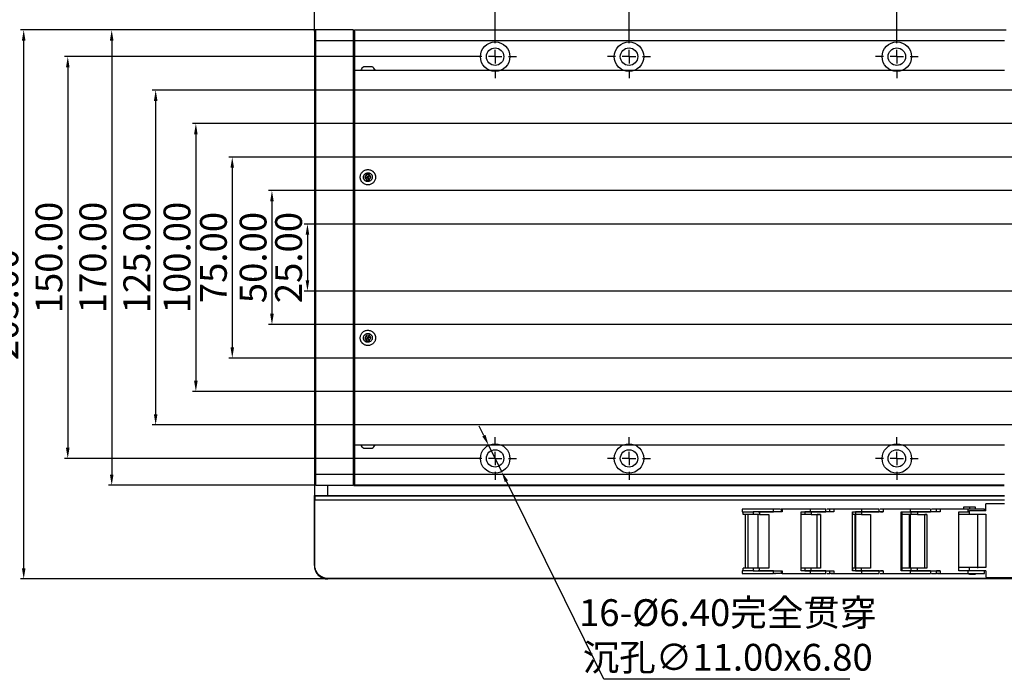
# Model space of a CAD drawing. Units: millimetres. Extents: x -2 to 2003, y 0 to 1417.
# Drawn here: x 195 to 563, y 370 to 616 of the extents above; entities that cross this region are included whole.
import ezdxf

# ---------------------------------------------------------------- set-up
doc = ezdxf.new("R2010")
doc.units = ezdxf.units.MM
doc.header["$PDSIZE"] = -1
doc.linetypes.add('CENTER', pattern=[10.16, 6.35, -1.27, 1.27, -1.27])
doc.layers.add('10', color=7, linetype='Continuous')
doc.layers.add('1轮廓实线层', color=7, linetype='Continuous')
doc.layers.add('3中心线层', color=1, linetype='CENTER', lineweight=9)
doc.layers.add('AM_5', color=4, linetype='Continuous', lineweight=25)
doc.styles.add('TH-GBD2M', font='calibri.ttf', dxfattribs={"width": 0.8, "height": 10})
doc.dimstyles.new('透镜标注$0', dxfattribs={"dimtxt": 10, "dimasz": 4, "dimexe": 1.25, "dimexo": 0, "dimtad": 1, "dimtoh": 1, "dimlfac": 0.2, "dimzin": 1, "dimdsep": 46, "dimtxsty": 'TH-GBD2M', "dimcen": 2.5, "dimclrd": 4, "dimclre": 4, "dimclrt": 3, "dimadec": 0, "dimazin": 0, "dimtm": 1e-09, "dimtfac": 1, "dimtmove": 0, "dimatfit": 3, "dimfxl": 1, "dimtzin": 0, "dimarcsym": 0})
doc.dimstyles.new('透镜标注$3', dxfattribs={"dimtxt": 10, "dimasz": 4, "dimexe": 1.25, "dimexo": 0, "dimtad": 1, "dimtoh": 1, "dimlfac": 0.2, "dimzin": 1, "dimdsep": 46, "dimtxsty": 'TH-GBD2M', "dimcen": 2.5, "dimclrd": 4, "dimclre": 4, "dimclrt": 3, "dimadec": 0, "dimazin": 0, "dimtm": 1e-09, "dimtfac": 1, "dimtmove": 0, "dimatfit": 3, "dimfxl": 1, "dimtzin": 0, "dimarcsym": 0})

# ---------------------------------------------------------------- blocks, each defined once
blk = doc.blocks.new('SW_CENTERMARKSYMBOL_2')
at = {"layer": '10', "color": 0}
for p, q in [((0, 5), (0, 8)), ((-5, 0), (-8, 0)), ((0, 0), (-2.5, 0)), ((0, 0), (0, 2.5)), ((0, 0), (0, -2.5)), ((0, 0), (2.5, 0)), ((5, 0), (8, 0)), ((0, -5), (0, -8))]:
    blk.add_line(p, q, dxfattribs=at)
blk = doc.blocks.new('SW_CENTERMARKSYMBOL_3')
at = {"layer": '10', "color": 0}
for p, q in [((0, 5), (0, 8)), ((-5, 0), (-8, 0)), ((0, 0), (-2.5, 0)), ((0, 0), (0, 2.5)), ((0, 0), (0, -2.5)), ((0, 0), (2.5, 0)), ((5, 0), (8, 0)), ((0, -5), (0, -8))]:
    blk.add_line(p, q, dxfattribs=at)
blk = doc.blocks.new('SW_CENTERMARKSYMBOL_8')
at = {"layer": '10', "color": 0}
for p, q in [((0, 5), (0, 8)), ((-5, 0), (-8, 0)), ((0, 0), (-2.5, 0)), ((0, 0), (0, 2.5)), ((0, 0), (0, -2.5)), ((0, 0), (2.5, 0)), ((5, 0), (8, 0)), ((0, -5), (0, -8))]:
    blk.add_line(p, q, dxfattribs=at)
blk = doc.blocks.new('*D90')
at = {"layer": 'AM_5', "color": 4, "lineweight": -2, "transparency": 16777216}
for p, q in [((522.4, 610.47), (522.4, 720.2)), ((526.4, 718.95), (618.4, 718.95)), ((622.4, 610.47), (622.4, 720.2))]:
    blk.add_line(p, q, dxfattribs=at)
at = {"layer": 'AM_5', "color": 4, "transparency": 16777216}
for points in [[(526.4, 719.62), (526.4, 718.28), (522.4, 718.95)], [(618.4, 719.62), (618.4, 718.28), (622.4, 718.95)]]:
    blk.add_solid(points, dxfattribs=at)
at = {"layer": 'Defpoints', "color": 0, "transparency": 16777216}
for p in [(622.4, 718.95), (522.4, 610.47), (622.4, 610.47)]:
    blk.add_point(p, dxfattribs=at)
at = {"layer": 'AM_5', "color": 3, "transparency": 16777216, "insert": (572.4, 724.7), "char_height": 10, "attachment_point": 5, "style": 'TH-GBD2M'}
blk.add_mtext('100.00', dxfattribs=at)
blk = doc.blocks.new('*D92')
at = {"layer": 'AM_5', "color": 4, "lineweight": -2, "transparency": 16777216}
for p, q in [((422.4, 610.47), (422.4, 720.03)), ((426.4, 718.78), (518.4, 718.78)), ((522.4, 610.47), (522.4, 720.03))]:
    blk.add_line(p, q, dxfattribs=at)
at = {"layer": 'AM_5', "color": 4, "transparency": 16777216}
for points in [[(426.4, 719.45), (426.4, 718.12), (422.4, 718.78)], [(518.4, 719.45), (518.4, 718.12), (522.4, 718.78)]]:
    blk.add_solid(points, dxfattribs=at)
at = {"layer": 'Defpoints', "color": 0, "transparency": 16777216}
for p in [(522.4, 718.78), (422.4, 610.47), (522.4, 610.47)]:
    blk.add_point(p, dxfattribs=at)
at = {"layer": 'AM_5', "color": 3, "transparency": 16777216, "insert": (472.4, 724.53), "char_height": 10, "attachment_point": 5, "style": 'TH-GBD2M'}
blk.add_mtext('100.00', dxfattribs=at)
blk = doc.blocks.new('*D93')
at = {"layer": 'AM_5', "color": 4, "lineweight": -2, "transparency": 16777216}
for p, q in [((630.43, 539.97), (301.08, 539.97)), ((302.33, 535.97), (302.33, 518.97)), ((630.43, 514.97), (301.08, 514.97))]:
    blk.add_line(p, q, dxfattribs=at)
at = {"layer": 'AM_5', "color": 4, "transparency": 16777216}
for points in [[(301.66, 535.97), (302.99, 535.97), (302.33, 539.97)], [(301.66, 518.97), (302.99, 518.97), (302.33, 514.97)]]:
    blk.add_solid(points, dxfattribs=at)
at = {"layer": 'Defpoints', "color": 0, "transparency": 16777216}
for p in [(630.43, 539.97), (302.33, 514.97), (630.43, 514.97)]:
    blk.add_point(p, dxfattribs=at)
at = {"layer": 'AM_5', "color": 3, "transparency": 16777216, "insert": (296.58, 527.47), "char_height": 10, "attachment_point": 5, "rotation": 90, "style": 'TH-GBD2M'}
blk.add_mtext('25.00', dxfattribs=at)
blk = doc.blocks.new('*D94')
at = {"layer": 'AM_5', "color": 4, "lineweight": -2, "transparency": 16777216}
for p, q in [((617.08, 552.47), (287.82, 552.47)), ((289.07, 548.47), (289.07, 506.47)), ((617.08, 502.47), (287.82, 502.47))]:
    blk.add_line(p, q, dxfattribs=at)
at = {"layer": 'AM_5', "color": 4, "transparency": 16777216}
for points in [[(288.4, 548.47), (289.74, 548.47), (289.07, 552.47)], [(288.4, 506.47), (289.74, 506.47), (289.07, 502.47)]]:
    blk.add_solid(points, dxfattribs=at)
at = {"layer": 'Defpoints', "color": 0, "transparency": 16777216}
for p in [(617.08, 552.47), (289.07, 502.47), (617.08, 502.47)]:
    blk.add_point(p, dxfattribs=at)
at = {"layer": 'AM_5', "color": 3, "transparency": 16777216, "insert": (283.32, 527.47), "char_height": 10, "attachment_point": 5, "rotation": 90, "style": 'TH-GBD2M'}
blk.add_mtext('50.00', dxfattribs=at)
blk = doc.blocks.new('*D80')
at = {"layer": 'AM_5', "color": 4, "lineweight": -2, "transparency": 16777216}
for p, q in [((605.43, 564.97), (273, 564.97)), ((274.25, 560.97), (274.25, 493.97)), ((605.43, 489.97), (273, 489.97))]:
    blk.add_line(p, q, dxfattribs=at)
at = {"layer": 'AM_5', "color": 4, "transparency": 16777216}
for points in [[(273.59, 560.97), (274.92, 560.97), (274.25, 564.97)], [(273.59, 493.97), (274.92, 493.97), (274.25, 489.97)]]:
    blk.add_solid(points, dxfattribs=at)
at = {"layer": 'Defpoints', "color": 0, "transparency": 16777216}
for p in [(605.43, 564.97), (274.25, 489.97), (605.43, 489.97)]:
    blk.add_point(p, dxfattribs=at)
at = {"layer": 'AM_5', "color": 3, "transparency": 16777216, "insert": (268.51, 527.47), "char_height": 10, "attachment_point": 5, "rotation": 90, "style": 'TH-GBD2M'}
blk.add_mtext('75.00', dxfattribs=at)
blk = doc.blocks.new('*D95')
at = {"layer": 'AM_5', "color": 4, "lineweight": -2, "transparency": 16777216}
for p, q in [((567.08, 577.47), (259.41, 577.47)), ((260.66, 573.47), (260.66, 481.47)), ((567.08, 477.47), (259.41, 477.47))]:
    blk.add_line(p, q, dxfattribs=at)
at = {"layer": 'AM_5', "color": 4, "transparency": 16777216}
for points in [[(259.99, 573.47), (261.32, 573.47), (260.66, 577.47)], [(259.99, 481.47), (261.32, 481.47), (260.66, 477.47)]]:
    blk.add_solid(points, dxfattribs=at)
at = {"layer": 'Defpoints', "color": 0, "transparency": 16777216}
for p in [(567.08, 577.47), (260.66, 477.47), (567.08, 477.47)]:
    blk.add_point(p, dxfattribs=at)
at = {"layer": 'AM_5', "color": 3, "transparency": 16777216, "insert": (254.91, 527.47), "char_height": 10, "attachment_point": 5, "rotation": 90, "style": 'TH-GBD2M'}
blk.add_mtext('100.00', dxfattribs=at)
blk = doc.blocks.new('*D81')
at = {"layer": 'AM_5', "color": 4, "lineweight": -2, "transparency": 16777216}
for p, q in [((579.58, 589.97), (244.4, 589.97)), ((245.65, 585.97), (245.65, 468.97)), ((579.58, 464.97), (244.4, 464.97))]:
    blk.add_line(p, q, dxfattribs=at)
at = {"layer": 'AM_5', "color": 4, "transparency": 16777216}
for points in [[(244.99, 585.97), (246.32, 585.97), (245.65, 589.97)], [(244.99, 468.97), (246.32, 468.97), (245.65, 464.97)]]:
    blk.add_solid(points, dxfattribs=at)
at = {"layer": 'Defpoints', "color": 0, "transparency": 16777216}
for p in [(579.58, 589.97), (245.65, 464.97), (579.58, 464.97)]:
    blk.add_point(p, dxfattribs=at)
at = {"layer": 'AM_5', "color": 3, "transparency": 16777216, "insert": (239.9, 527.47), "char_height": 10, "attachment_point": 5, "rotation": 90, "style": 'TH-GBD2M'}
blk.add_mtext('125.00', dxfattribs=at)
blk = doc.blocks.new('*D96')
at = {"layer": 'AM_5', "color": 4, "lineweight": -2, "transparency": 16777216}
for p, q in [((364.4, 602.47), (211.58, 602.47)), ((212.83, 598.47), (212.83, 456.47)), ((364.4, 452.47), (211.58, 452.47))]:
    blk.add_line(p, q, dxfattribs=at)
at = {"layer": 'AM_5', "color": 4, "transparency": 16777216}
for points in [[(212.16, 598.47), (213.5, 598.47), (212.83, 602.47)], [(212.16, 456.47), (213.5, 456.47), (212.83, 452.47)]]:
    blk.add_solid(points, dxfattribs=at)
at = {"layer": 'Defpoints', "color": 0, "transparency": 16777216}
for p in [(364.4, 602.47), (212.83, 452.47), (364.4, 452.47)]:
    blk.add_point(p, dxfattribs=at)
at = {"layer": 'AM_5', "color": 3, "transparency": 16777216, "insert": (207.08, 527.47), "char_height": 10, "attachment_point": 5, "rotation": 90, "style": 'TH-GBD2M'}
blk.add_mtext('150.00', dxfattribs=at)
blk = doc.blocks.new('*D82')
at = {"layer": 'AM_5', "color": 4, "lineweight": -2, "transparency": 16777216}
for p, q in [((305.4, 612.47), (227.99, 612.47)), ((229.24, 608.47), (229.24, 446.47)), ((305.4, 442.47), (227.99, 442.47))]:
    blk.add_line(p, q, dxfattribs=at)
at = {"layer": 'AM_5', "color": 4, "transparency": 16777216}
for points in [[(228.57, 608.47), (229.91, 608.47), (229.24, 612.47)], [(228.57, 446.47), (229.91, 446.47), (229.24, 442.47)]]:
    blk.add_solid(points, dxfattribs=at)
at = {"layer": 'Defpoints', "color": 0, "transparency": 16777216}
for p in [(305.4, 612.47), (229.24, 442.47), (305.4, 442.47)]:
    blk.add_point(p, dxfattribs=at)
at = {"layer": 'AM_5', "color": 3, "transparency": 16777216, "insert": (223.49, 527.47), "char_height": 10, "attachment_point": 5, "rotation": 90, "style": 'TH-GBD2M'}
blk.add_mtext('170.00', dxfattribs=at)
blk = doc.blocks.new('*D83')
at = {"layer": 'AM_5', "color": 4, "lineweight": -2, "transparency": 16777216}
for p, q in [((305.4, 612.47), (195.13, 612.47)), ((196.38, 411.47), (196.38, 608.47)), ((341.03, 407.47), (195.13, 407.47))]:
    blk.add_line(p, q, dxfattribs=at)
at = {"layer": 'AM_5', "color": 4, "transparency": 16777216}
for points in [[(195.71, 608.47), (197.05, 608.47), (196.38, 612.47)], [(195.71, 411.47), (197.05, 411.47), (196.38, 407.47)]]:
    blk.add_solid(points, dxfattribs=at)
at = {"layer": 'Defpoints', "color": 0, "transparency": 16777216}
for p in [(196.38, 612.47), (305.4, 612.47), (341.03, 407.47)]:
    blk.add_point(p, dxfattribs=at)
at = {"layer": 'AM_5', "color": 3, "transparency": 16777216, "insert": (190.63, 509.97), "char_height": 10, "attachment_point": 5, "rotation": 90, "style": 'TH-GBD2M'}
blk.add_mtext('205.00', dxfattribs=at)
blk = doc.blocks.new('*D84')
at = {"layer": 'AM_5', "color": 4, "lineweight": -2, "transparency": 16777216}
for p, q in [((304.9, 611.97), (304.9, 738.55)), ((308.9, 737.3), (1035.9, 737.3)), ((1039.9, 611.97), (1039.9, 738.55))]:
    blk.add_line(p, q, dxfattribs=at)
at = {"layer": 'AM_5', "color": 4, "transparency": 16777216}
for points in [[(308.9, 737.97), (308.9, 736.63), (304.9, 737.3)], [(1035.9, 737.97), (1035.9, 736.63), (1039.9, 737.3)]]:
    blk.add_solid(points, dxfattribs=at)
at = {"layer": 'Defpoints', "color": 0, "transparency": 16777216}
for p in [(1039.9, 737.3), (304.9, 611.97), (1039.9, 611.97)]:
    blk.add_point(p, dxfattribs=at)
at = {"layer": 'AM_5', "color": 3, "transparency": 16777216, "insert": (572.4, 743.05), "char_height": 10, "attachment_point": 5, "style": 'TH-GBD2M'}
blk.add_mtext('735.00', dxfattribs=at)
blk = doc.blocks.new('*D97')
at = {"layer": 'AM_5', "color": 4, "lineweight": -2, "transparency": 16777216}
for p, q in [((368.2, 460.99), (366.43, 464.58)), ((369.97, 457.4), (374.83, 447.54)), ((413.05, 370.02), (376.6, 443.95)), ((504.82, 370.02), (413.05, 370.02))]:
    blk.add_line(p, q, dxfattribs=at)
at = {"layer": 'AM_5', "color": 4, "transparency": 16777216}
for points in [[(368.8, 461.29), (367.6, 460.7), (369.97, 457.4)], [(377.2, 444.25), (376, 443.66), (374.83, 447.54)]]:
    blk.add_solid(points, dxfattribs=at)
at = {"layer": 'Defpoints', "color": 0, "transparency": 16777216}
for p in [(369.97, 457.4), (374.83, 447.54)]:
    blk.add_point(p, dxfattribs=at)
at = {"layer": 'AM_5', "color": 3, "transparency": 16777216, "insert": (459.25, 386.58), "char_height": 10, "attachment_point": 5, "style": 'TH-GBD2M'}
blk.add_mtext('16-%%C6.40{\\fSimSun|b0|i0|c134|p2;完全贯穿}\\P{\\fSimSun|b0|i0|c134|p2;沉孔}∅11.00{\\Famgdt|c0;x}6.80', dxfattribs=at)
blk = doc.blocks.new('*D110')
at = {"layer": 'AM_5', "color": 4, "lineweight": -2, "transparency": 16777216}
for p, q in [((372.4, 610.47), (372.4, 719.86)), ((376.4, 718.61), (418.4, 718.61)), ((422.4, 610.47), (422.4, 719.86))]:
    blk.add_line(p, q, dxfattribs=at)
at = {"layer": 'AM_5', "color": 4, "transparency": 16777216}
for points in [[(376.4, 719.28), (376.4, 717.94), (372.4, 718.61)], [(418.4, 719.28), (418.4, 717.94), (422.4, 718.61)]]:
    blk.add_solid(points, dxfattribs=at)
at = {"layer": 'Defpoints', "color": 0, "transparency": 16777216}
for p in [(422.4, 718.61), (372.4, 610.47), (422.4, 610.47)]:
    blk.add_point(p, dxfattribs=at)
at = {"layer": 'AM_5', "color": 3, "transparency": 16777216, "insert": (397.4, 724.36), "char_height": 10, "attachment_point": 5, "style": 'TH-GBD2M'}
blk.add_mtext('50.00', dxfattribs=at)
blk = doc.blocks.new('*D111')
at = {"layer": 'AM_5', "color": 4, "lineweight": -2, "transparency": 16777216}
for p, q in [((304.9, 611.97), (304.9, 719.86)), ((308.9, 718.61), (368.4, 718.61)), ((372.4, 610.47), (372.4, 719.86))]:
    blk.add_line(p, q, dxfattribs=at)
at = {"layer": 'AM_5', "color": 4, "transparency": 16777216}
for points in [[(308.9, 719.28), (308.9, 717.94), (304.9, 718.61)], [(368.4, 719.28), (368.4, 717.94), (372.4, 718.61)]]:
    blk.add_solid(points, dxfattribs=at)
at = {"layer": 'Defpoints', "color": 0, "transparency": 16777216}
for p in [(372.4, 718.61), (304.9, 611.97), (372.4, 610.47)]:
    blk.add_point(p, dxfattribs=at)
at = {"layer": 'AM_5', "color": 3, "transparency": 16777216, "insert": (342.97, 724.36), "char_height": 10, "attachment_point": 5, "style": 'TH-GBD2M'}
blk.add_mtext('67.50', dxfattribs=at)

msp = doc.modelspace()

# ---------------------------------------------------------------- linework, layer by layer
at = {"layer": '1轮廓实线层'}
for p, q in [((304.902, 611.972), (305.402, 612.472)), ((304.902, 611.972), (304.902, 608.265)), ((305.402, 608.472), (305.402, 612.472)), ((319.402, 612.472), (305.402, 612.472)), ((319.402, 612.472), (319.402, 608.472)), ((319.902, 611.972), (319.402, 612.472)), ((319.902, 611.972), (319.902, 612.472)), ((319.902, 612.472), (563.225, 612.472)), ((319.902, 611.972), (319.902, 608.265)), ((305.402, 608.472), (304.902, 608.265)), ((304.902, 608.265), (304.902, 446.679)), ((305.402, 608.472), (319.402, 608.472)), ((305.402, 446.472), (305.402, 608.472)), ((319.902, 608.265), (319.402, 608.472)), ((319.402, 608.472), (319.402, 446.472)), ((319.902, 608.472), (562.575, 608.472)), ((319.902, 608.265), (319.902, 597.472)), ((319.902, 597.472), (319.902, 457.472)), ((319.902, 597.472), (562.575, 597.472)), ((324.261, 558.432), (323.75, 557.397)), ((323.75, 557.397), (324.902, 557.472)), ((323.75, 557.397), (324.391, 556.436)), ((325.413, 558.507), (324.261, 558.432)), ((324.902, 557.472), (324.261, 558.432)), ((324.391, 556.436), (324.902, 557.472)), ((324.391, 556.436), (325.543, 556.511)), ((325.413, 558.507), (324.902, 557.472)), ((326.054, 557.547), (324.902, 557.472)), ((325.543, 556.511), (324.902, 557.472)), ((326.054, 557.547), (325.413, 558.507)), ((325.543, 556.511), (326.054, 557.547)), ((324.247, 498.423), (323.751, 497.38)), ((323.751, 497.38), (324.902, 497.472)), ((323.751, 497.38), (324.406, 496.429)), ((325.398, 498.514), (324.247, 498.423)), ((324.902, 497.472), (324.247, 498.423)), ((324.406, 496.429), (324.902, 497.472)), ((324.406, 496.429), (325.557, 496.521)), ((325.398, 498.514), (324.902, 497.472)), ((326.053, 497.563), (324.902, 497.472)), ((325.557, 496.521), (324.902, 497.472)), ((326.053, 497.563), (325.398, 498.514)), ((325.557, 496.521), (326.053, 497.563)), ((319.902, 457.472), (319.902, 446.679)), ((562.575, 457.472), (319.902, 457.472)), ((304.902, 446.679), (305.402, 446.472)), ((304.902, 446.679), (304.902, 442.972)), ((319.402, 446.472), (305.402, 446.472)), ((305.402, 442.472), (305.402, 446.472)), ((319.402, 446.472), (319.902, 446.679)), ((319.402, 446.472), (319.402, 442.472)), ((319.902, 446.679), (319.902, 442.972)), ((562.575, 446.472), (319.902, 446.472)), ((305.402, 442.472), (304.902, 442.972)), ((305.102, 442.472), (304.902, 442.272)), ((305.115, 442.272), (304.902, 442.272)), ((304.902, 442.272), (304.902, 438.672)), ((305.402, 442.472), (319.402, 442.472)), ((309.902, 438.672), (309.902, 442.272)), ((319.902, 442.972), (319.402, 442.472)), ((562.488, 442.272), (319.615, 442.272)), ((319.902, 442.972), (319.902, 442.472)), ((562.425, 442.472), (319.902, 442.472)), ((562.425, 442.472), (319.902, 442.472)), ((304.902, 438.672), (305.102, 438.472)), ((309.902, 438.672), (562.575, 438.672)), ((309.902, 438.472), (309.902, 438.672)), ((309.902, 438.472), (562.575, 438.472)), ((304.902, 436.972), (305.102, 436.972)), ((304.902, 412.472), (304.902, 436.972)), ((305.102, 412.472), (305.102, 436.972)), ((305.102, 436.972), (562.575, 436.972)), ((547.325, 434.222), (547.325, 433.547)), ((549.575, 434.222), (549.575, 433.547)), ((551.825, 433.547), (551.825, 434.222)), ((555.575, 432.897), (555.575, 435.472)), ((562.575, 435.472), (555.575, 435.472)), ((464.603, 433.547), (464.603, 432.547)), ((464.952, 432.552), (464.952, 431.542)), ((465.931, 411.547), (465.931, 431.547)), ((466.885, 411.547), (466.885, 431.547)), ((468.72, 432.547), (468.72, 431.547)), ((470.49, 431.547), (470.49, 411.547)), ((471.134, 432.547), (471.134, 431.547)), ((479.63, 432.547), (471.134, 432.547)), ((471.134, 431.547), (474.633, 431.547)), ((474.602, 431.547), (474.602, 411.547)), ((474.633, 431.547), (474.633, 411.547)), ((476.325, 432.547), (476.325, 433.547)), ((478.916, 433.547), (476.325, 433.547)), ((477.102, 433.547), (476.675, 433.547)), ((479.266, 433.547), (479.266, 432.547)), ((479.63, 433.547), (479.266, 433.547)), ((479.63, 433.547), (479.63, 432.547)), ((490.125, 433.547), (479.63, 433.547)), ((486.627, 432.547), (490.125, 432.547)), ((486.627, 410.547), (486.627, 432.547)), ((486.627, 432.547), (488.02, 432.547)), ((488.02, 431.547), (486.627, 431.547)), ((488.02, 432.547), (488.02, 431.547)), ((489.775, 433.547), (489.348, 433.547)), ((490.125, 432.547), (490.125, 433.547)), ((490.361, 432.547), (490.361, 431.547)), ((498.821, 432.547), (490.361, 432.547)), ((490.361, 431.547), (493.844, 431.547)), ((493.844, 431.547), (492.598, 431.547)), ((492.598, 411.547), (492.598, 431.547)), ((493.844, 431.547), (493.844, 411.547)), ((495.943, 432.547), (495.943, 433.547)), ((497.375, 433.547), (496.261, 433.547)), ((497.375, 432.547), (497.375, 433.547)), ((498.471, 433.547), (497.375, 433.547)), ((498.821, 433.547), (498.821, 432.547)), ((509.272, 433.547), (498.821, 433.547)), ((505.788, 410.547), (505.788, 432.547)), ((505.788, 432.547), (509.272, 432.547)), ((507.008, 431.547), (505.885, 431.547)), ((505.91, 431.547), (505.885, 431.547)), ((505.885, 411.547), (505.885, 431.547)), ((505.91, 432.547), (507.008, 432.547)), ((505.91, 431.547), (505.91, 432.547)), ((506.852, 411.547), (506.852, 431.547)), ((506.948, 431.547), (506.948, 411.547)), ((507.008, 432.547), (507.008, 431.547)), ((509.177, 432.547), (509.177, 431.547)), ((517.348, 432.547), (509.177, 432.547)), ((509.177, 431.547), (512.542, 431.547)), ((509.272, 432.547), (509.272, 433.547)), ((512.542, 431.547), (512.542, 411.547)), ((515.852, 432.547), (515.852, 433.547)), ((517.414, 433.547), (516.174, 433.547)), ((516.328, 432.547), (517.348, 432.547)), ((517.348, 433.547), (517.348, 432.547)), ((527.442, 433.547), (517.348, 433.547)), ((524.077, 410.547), (524.077, 432.547)), ((524.077, 432.547), (527.442, 432.547)), ((524.425, 431.547), (524.353, 431.547)), ((524.353, 411.547), (524.353, 431.547)), ((524.425, 431.547), (524.425, 432.547)), ((527.108, 411.547), (527.108, 431.547)), ((527.383, 431.547), (527.383, 411.547)), ((527.442, 432.547), (527.442, 433.547)), ((527.675, 432.547), (527.675, 431.547)), ((530.075, 432.547), (530.075, 431.547)), ((538.575, 432.547), (530.075, 432.547)), ((530.075, 431.547), (533.575, 431.547)), ((533.575, 431.547), (532.858, 431.547)), ((532.858, 411.547), (532.858, 431.547)), ((533.575, 431.547), (533.575, 411.547)), ((535.095, 432.547), (535.095, 433.547)), ((537.199, 433.547), (535.35, 433.547)), ((537.199, 432.547), (537.199, 433.547)), ((538.225, 433.547), (537.199, 433.547)), ((538.575, 432.547), (537.199, 432.547)), ((538.575, 433.547), (538.575, 432.547)), ((549.075, 433.547), (538.575, 433.547)), ((545.575, 410.547), (545.575, 432.547)), ((545.575, 432.547), (549.075, 432.547)), ((549.075, 432.547), (549.075, 433.547)), ((549.075, 432.547), (549.575, 432.547)), ((549.332, 432.897), (549.575, 432.897)), ((549.575, 431.722), (549.575, 432.897)), ((555.575, 432.897), (549.575, 432.897)), ((549.575, 431.722), (555.575, 431.722)), ((552.67, 411.547), (552.67, 431.547)), ((555.075, 432.897), (555.075, 433.547)), ((555.575, 431.722), (555.575, 411.722)), ((305.102, 412.472), (304.902, 412.472)), ((464.603, 410.547), (464.603, 409.547)), ((464.952, 411.547), (464.952, 410.542)), ((468.72, 411.547), (468.72, 410.547)), ((471.134, 410.547), (471.134, 411.547)), ((474.633, 411.547), (471.134, 411.547)), ((471.134, 410.547), (479.63, 410.547)), ((476.325, 409.547), (476.325, 410.547)), ((478.916, 409.547), (476.325, 409.547)), ((476.675, 409.547), (477.102, 409.547)), ((479.266, 410.547), (479.266, 409.547)), ((479.63, 409.547), (479.266, 409.547)), ((479.63, 410.547), (479.63, 409.547)), ((479.63, 409.547), (490.125, 409.547)), ((488.02, 411.547), (486.627, 411.547)), ((490.125, 410.547), (486.627, 410.547)), ((488.02, 410.547), (486.627, 410.547)), ((488.02, 411.547), (488.02, 410.547)), ((489.348, 409.547), (489.775, 409.547)), ((490.125, 409.547), (490.125, 410.547)), ((490.361, 410.547), (490.361, 411.547)), ((493.844, 411.547), (490.361, 411.547)), ((490.361, 410.547), (498.821, 410.547)), ((493.844, 411.547), (492.598, 411.547)), ((495.943, 409.547), (495.943, 410.547)), ((496.261, 409.547), (497.375, 409.547)), ((497.375, 409.547), (497.375, 410.547)), ((498.471, 409.547), (497.375, 409.547)), ((498.821, 410.547), (498.821, 409.547)), ((498.821, 409.547), (509.272, 409.547)), ((509.272, 410.547), (505.788, 410.547)), ((507.008, 411.547), (505.885, 411.547)), ((505.91, 411.547), (505.885, 411.547)), ((505.91, 410.547), (505.91, 411.547)), ((507.008, 410.547), (505.91, 410.547)), ((507.008, 411.547), (507.008, 410.547)), ((509.177, 410.547), (509.177, 411.547)), ((512.542, 411.547), (509.177, 411.547)), ((509.177, 410.547), (517.348, 410.547)), ((509.272, 409.547), (509.272, 410.547)), ((515.852, 409.547), (515.852, 410.547)), ((516.174, 409.547), (517.414, 409.547)), ((517.348, 410.547), (516.328, 410.547)), ((517.348, 410.547), (517.348, 409.547)), ((517.348, 409.547), (527.442, 409.547)), ((527.442, 410.547), (524.077, 410.547)), ((524.425, 411.547), (524.353, 411.547)), ((524.425, 410.547), (524.425, 411.547)), ((527.442, 409.547), (527.442, 410.547)), ((527.675, 411.547), (527.675, 410.547)), ((530.075, 410.547), (530.075, 411.547)), ((533.575, 411.547), (530.075, 411.547)), ((530.075, 410.547), (538.575, 410.547)), ((533.575, 411.547), (532.858, 411.547)), ((535.095, 409.547), (535.095, 410.547)), ((535.35, 409.547), (537.199, 409.547)), ((537.199, 409.547), (537.199, 410.547)), ((538.575, 410.547), (537.199, 410.547)), ((538.225, 409.547), (537.199, 409.547)), ((538.575, 410.547), (538.575, 409.547)), ((538.575, 409.547), (549.075, 409.547)), ((549.075, 410.547), (545.575, 410.547)), ((547.325, 409.547), (547.325, 409.217)), ((549.075, 409.547), (549.075, 410.547)), ((549.575, 409.222), (549.205, 409.222)), ((549.575, 410.547), (549.575, 411.722)), ((555.575, 411.722), (549.575, 411.722)), ((555.575, 410.547), (549.575, 410.547)), ((551.825, 409.222), (551.825, 409.547)), ((555.075, 409.547), (555.075, 410.547)), ((555.575, 410.547), (555.575, 407.972)), ((555.395, 407.672), (309.902, 407.672)), ((309.902, 407.472), (309.902, 407.672)), ((1034.902, 407.472), (309.902, 407.472)), ((555.575, 407.972), (577.575, 407.972))]:
    msp.add_line(p, q, dxfattribs=at)
for centre, radius in [((372.402, 602.472), 5.5), ((422.402, 602.472), 5.5), ((522.402, 602.472), 5.5), ((372.402, 602.472), 3.25), ((422.402, 602.472), 3.25), ((522.402, 602.472), 3.25), ((372.402, 452.472), 5.5), ((422.402, 452.472), 5.5), ((522.402, 452.472), 5.5), ((372.402, 452.472), 3.25), ((422.402, 452.472), 3.25), ((522.402, 452.472), 3.25)]:
    msp.add_circle(centre, radius, dxfattribs=at)
for centre, start, end in [((324.902, 596.16), 123.4721, 153.41374), ((324.902, 596.16), 26.65471, 56.51513), ((324.902, 458.783), 206.40081, 236.35738), ((324.902, 458.783), 303.6199, 333.55401)]:
    msp.add_arc(centre, 2.963, start, end, dxfattribs=at)
for points, knots in [([(326.366, 598.622), (326.244, 598.622), (326.001, 598.622), (325.409, 598.622), (324.757, 598.622), (324.12, 598.622), (323.611, 598.622), (323.295, 598.622), (323.28, 598.622), (323.274, 598.622)], [0, 0, 0, 0, 0.1477277, 0.2953261, 0.4428591, 0.5903886, 0.7379767, 0.885687, 1, 1, 1, 1]), ([(322.532, 555.889), (322.502, 555.934), (322.444, 556.024), (322.367, 556.165), (322.298, 556.308), (322.237, 556.455), (322.185, 556.606), (322.141, 556.76), (322.076, 557.046), (322.032, 557.473), (322.089, 558.032), (322.251, 558.571), (322.518, 559.065), (322.873, 559.501), (323.308, 559.856), (323.803, 560.122), (324.342, 560.284), (324.901, 560.341), (325.461, 560.284), (326, 560.123), (326.413, 559.9), (326.714, 559.678), (326.921, 559.49), (327.11, 559.284), (327.217, 559.131), (327.272, 559.055)], [0, 0, 0, 0, 0.0180233, 0.035907, 0.0537075, 0.0714819, 0.0892875, 0.1071814, 0.1252199, 0.1876552, 0.250153, 0.31256, 0.3750291, 0.4374348, 0.4999014, 0.5623318, 0.6248229, 0.687305, 0.7498482, 0.812346, 0.8749056, 0.9063204, 0.9374373, 0.9685619, 1, 1, 1, 1]), ([(327.272, 559.055), (327.301, 559.01), (327.359, 558.92), (327.436, 558.78), (327.505, 558.636), (327.566, 558.49), (327.619, 558.339), (327.663, 558.185), (327.728, 557.9), (327.771, 557.473), (327.715, 556.914), (327.554, 556.375), (327.288, 555.88), (326.932, 555.444), (326.497, 555.088), (326.001, 554.821), (325.463, 554.659), (324.903, 554.602), (324.344, 554.659), (323.805, 554.82), (323.392, 555.042), (323.091, 555.264), (322.884, 555.453), (322.694, 555.66), (322.586, 555.813), (322.532, 555.889)], [0, 0, 0, 0, 0.0179964, 0.0358538, 0.0536283, 0.0713767, 0.0891562, 0.1070236, 0.1250349, 0.1874253, 0.2498764, 0.3122887, 0.3747614, 0.4372225, 0.4997442, 0.5622326, 0.6247823, 0.687213, 0.7497057, 0.8121022, 0.8745607, 0.9060633, 0.937265, 0.9684745, 1, 1, 1, 1]), ([(323.53, 556.556), (323.506, 556.592), (323.46, 556.664), (323.402, 556.779), (323.353, 556.898), (323.312, 557.022), (323.267, 557.21), (323.241, 557.471), (323.273, 557.793), (323.367, 558.106), (323.571, 558.488), (323.961, 558.879), (324.472, 559.09), (324.903, 559.133), (325.229, 559.1), (325.539, 559.006), (325.795, 558.868), (325.994, 558.715), (326.149, 558.562), (326.232, 558.446), (326.274, 558.388)], [0, 0, 0, 0, 0.0250052, 0.0497917, 0.0746104, 0.0997135, 0.1253489, 0.1867879, 0.2504136, 0.3119281, 0.3754198, 0.4998142, 0.624258, 0.6878173, 0.749416, 0.8130967, 0.8746051, 0.9170321, 0.9584419, 1, 1, 1, 1]), ([(326.274, 558.388), (326.297, 558.351), (326.344, 558.279), (326.402, 558.164), (326.451, 558.045), (326.491, 557.921), (326.536, 557.733), (326.563, 557.473), (326.531, 557.151), (326.437, 556.837), (326.233, 556.456), (325.843, 556.064), (325.331, 555.853), (324.901, 555.811), (324.575, 555.844), (324.265, 555.938), (324.009, 556.076), (323.81, 556.229), (323.655, 556.381), (323.572, 556.497), (323.53, 556.556)], [0, 0, 0, 0, 0.0250052, 0.0497917, 0.0746104, 0.0997135, 0.1253489, 0.1867879, 0.2504136, 0.3119281, 0.3754198, 0.4998142, 0.624258, 0.6878173, 0.749416, 0.8130967, 0.8746051, 0.9170321, 0.9584419, 1, 1, 1, 1]), ([(322.555, 495.855), (322.525, 495.9), (322.466, 495.989), (322.386, 496.128), (322.315, 496.271), (322.252, 496.417), (322.197, 496.567), (322.151, 496.72), (322.082, 497.005), (322.033, 497.432), (322.082, 497.992), (322.236, 498.532), (322.495, 499.031), (322.844, 499.471), (323.274, 499.833), (323.765, 500.106), (324.301, 500.276), (324.86, 500.341), (325.42, 500.292), (325.961, 500.138), (326.378, 499.922), (326.682, 499.704), (326.891, 499.519), (327.083, 499.315), (327.193, 499.165), (327.249, 499.089)], [0, 0, 0, 0, 0.0180233, 0.035907, 0.0537075, 0.0714819, 0.0892875, 0.1071814, 0.1252199, 0.1876552, 0.250153, 0.31256, 0.3750291, 0.4374348, 0.4999014, 0.5623318, 0.6248229, 0.687305, 0.7498482, 0.812346, 0.8749056, 0.9063204, 0.9374373, 0.9685619, 1, 1, 1, 1]), ([(327.249, 499.089), (327.278, 499.044), (327.338, 498.955), (327.417, 498.816), (327.488, 498.674), (327.551, 498.528), (327.606, 498.378), (327.652, 498.225), (327.721, 497.94), (327.771, 497.514), (327.723, 496.955), (327.569, 496.414), (327.31, 495.915), (326.961, 495.474), (326.531, 495.111), (326.04, 494.837), (325.503, 494.668), (324.945, 494.603), (324.385, 494.651), (323.844, 494.804), (323.427, 495.021), (323.123, 495.238), (322.913, 495.424), (322.721, 495.628), (322.61, 495.779), (322.555, 495.855)], [0, 0, 0, 0, 0.0179964, 0.0358538, 0.0536283, 0.0713767, 0.0891562, 0.1070236, 0.1250349, 0.1874253, 0.2498764, 0.3122887, 0.3747614, 0.4372225, 0.4997442, 0.5622326, 0.6247823, 0.687213, 0.7497057, 0.8121022, 0.8745607, 0.9060633, 0.937265, 0.9684745, 1, 1, 1, 1]), ([(323.543, 496.536), (323.519, 496.572), (323.472, 496.644), (323.412, 496.758), (323.361, 496.876), (323.319, 496.999), (323.271, 497.187), (323.241, 497.447), (323.268, 497.769), (323.358, 498.084), (323.556, 498.468), (323.941, 498.866), (324.449, 499.084), (324.879, 499.133), (325.205, 499.104), (325.517, 499.015), (325.775, 498.88), (325.976, 498.73), (326.133, 498.58), (326.218, 498.465), (326.261, 498.408)], [0, 0, 0, 0, 0.0250052, 0.0497917, 0.0746104, 0.0997135, 0.1253489, 0.1867879, 0.2504136, 0.3119281, 0.3754198, 0.4998142, 0.624258, 0.6878173, 0.749416, 0.8130967, 0.8746051, 0.9170321, 0.9584419, 1, 1, 1, 1]), ([(326.261, 498.408), (326.285, 498.371), (326.332, 498.3), (326.392, 498.186), (326.443, 498.067), (326.485, 497.944), (326.533, 497.757), (326.563, 497.497), (326.535, 497.174), (326.446, 496.859), (326.248, 496.475), (325.863, 496.078), (325.355, 495.859), (324.925, 495.811), (324.599, 495.839), (324.287, 495.928), (324.029, 496.063), (323.828, 496.213), (323.671, 496.363), (323.586, 496.478), (323.543, 496.536)], [0, 0, 0, 0, 0.0250052, 0.0497917, 0.0746104, 0.0997135, 0.1253489, 0.1867879, 0.2504136, 0.3119281, 0.3754198, 0.4998142, 0.624258, 0.6878173, 0.749416, 0.8130967, 0.8746051, 0.9170321, 0.9584419, 1, 1, 1, 1]), ([(323.265, 456.322), (323.277, 456.322), (323.304, 456.322), (323.554, 456.322), (323.687, 456.322)], [0, 0, 0, 0, 0.4691907, 1, 1, 1, 1]), ([(323.687, 456.322), (323.851, 456.322), (324.18, 456.322), (324.833, 456.322), (325.481, 456.322), (326.051, 456.322), (326.421, 456.322), (326.584, 456.322), (326.543, 456.322), (326.539, 456.322)], [0, 0, 0, 0, 0.1635512, 0.3269591, 0.4902946, 0.6536263, 0.8170229, 0.9805548, 1, 1, 1, 1]), ([(304.902, 438.672), (304.902, 438.672), (305.032, 438.672), (305.533, 438.672), (305.904, 438.672), (306.829, 438.672), (307.384, 438.672), (308.593, 438.672), (309.247, 438.672), (309.902, 438.672)], [0, 0, 0, 0, 0.25, 0.25, 0.5, 0.5, 0.75, 0.75, 1, 1, 1, 1]), ([(304.902, 436.972), (304.902, 437.194), (304.902, 437.417), (304.902, 437.828), (304.902, 438.016), (304.902, 438.331), (304.902, 438.457), (304.902, 438.627), (304.902, 438.672), (304.902, 438.672)], [0, 0, 0, 0, 0.25, 0.25, 0.5, 0.5, 0.75, 0.75, 1, 1, 1, 1]), ([(305.102, 438.472), (305.102, 438.472), (305.227, 438.472), (305.708, 438.472), (306.064, 438.472), (306.952, 438.472), (307.485, 438.472), (308.646, 438.472), (309.274, 438.472), (309.902, 438.472)], [0, 0, 0, 0, 0.25, 0.25, 0.5, 0.5, 0.75, 0.75, 1, 1, 1, 1]), ([(305.102, 438.472), (305.102, 438.472), (305.102, 438.433), (305.102, 438.282), (305.102, 438.171), (305.102, 437.893), (305.102, 437.727), (305.102, 437.364), (305.102, 437.168), (305.102, 436.972)], [0, 0, 0, 0, 0.25, 0.25, 0.5, 0.5, 0.75, 0.75, 1, 1, 1, 1]), ([(549.575, 434.222), (549.281, 434.222), (548.986, 434.222), (548.442, 434.222), (548.193, 434.222), (547.776, 434.222), (547.609, 434.222), (547.384, 434.222), (547.325, 434.222), (547.325, 434.222)], [0, 0, 0, 0, 0.25, 0.25, 0.5, 0.5, 0.75, 0.75, 1, 1, 1, 1]), ([(551.825, 434.222), (551.825, 434.222), (551.767, 434.222), (551.541, 434.222), (551.375, 434.222), (550.958, 434.222), (550.708, 434.222), (550.164, 434.222), (549.87, 434.222), (549.575, 434.222)], [0, 0, 0, 0, 0.25, 0.25, 0.5, 0.5, 0.75, 0.75, 1, 1, 1, 1]), ([(476.325, 433.547), (476.003, 433.547), (475.36, 433.547), (473.436, 433.547), (471.143, 433.547), (468.756, 433.547), (466.634, 433.547), (465.191, 433.547), (464.524, 433.547), (464.658, 433.547), (464.682, 433.547)], [0, 0, 0, 0, 0.13847, 0.27694, 0.4154101, 0.5538801, 0.6923501, 0.8308201, 0.9692902, 1, 1, 1, 1]), ([(464.682, 432.547), (464.658, 432.547), (464.524, 432.547), (465.189, 432.547), (466.643, 432.547), (468.111, 432.547), (468.98, 432.547), (469.07, 432.547)], [0, 0, 0, 0, 0.0664451, 0.3660449, 0.6656446, 0.9652444, 1, 1, 1, 1]), ([(465.039, 432.547), (465.022, 432.547), (464.968, 432.547), (465.631, 432.547), (466.89, 432.547), (468.11, 432.547), (468.72, 432.547)], [0, 0, 0, 0, 0.1393943, 0.4262629, 0.7131314, 1, 1, 1, 1]), ([(468.72, 431.547), (468.11, 431.547), (466.89, 431.547), (465.631, 431.547), (464.968, 431.547), (465.022, 431.547), (465.039, 431.547)], [0, 0, 0, 0, 0.28686857, 0.57373713, 0.8606057, 1, 1, 1, 1]), ([(471.134, 431.547), (471.052, 431.547), (470.887, 431.547), (470.64, 431.547), (470.394, 431.547), (470.149, 431.547), (469.851, 431.547), (469.502, 431.547), (469.105, 431.547), (468.849, 431.547), (468.72, 431.547)], [0, 0, 0, 0, 0.1001402, 0.2000436, 0.2998798, 0.399819, 0.5000306, 0.6667688, 0.8331626, 1, 1, 1, 1]), ([(470.612, 432.547), (470.784, 432.547), (471.732, 432.547), (473.439, 432.547), (475.359, 432.547), (476.003, 432.547), (476.325, 432.547)], [0, 0, 0, 0, 0.0687362, 0.3791575, 0.6895787, 1, 1, 1, 1]), ([(490.361, 431.547), (490.279, 431.547), (490.115, 431.547), (489.871, 431.547), (489.63, 431.547), (489.39, 431.547), (489.1, 431.547), (488.763, 431.547), (488.384, 431.547), (488.142, 431.547), (488.02, 431.547)], [0, 0, 0, 0, 0.1001402, 0.2000436, 0.2998798, 0.399819, 0.5000306, 0.6667688, 0.8331626, 1, 1, 1, 1]), ([(495.911, 433.547), (495.848, 433.547), (495.716, 433.547), (494.413, 433.547), (492.475, 433.547), (490.909, 433.547), (490.125, 433.547)], [0, 0, 0, 0, 0.2353769, 0.4902513, 0.7451256, 1, 1, 1, 1]), ([(490.125, 432.547), (490.909, 432.547), (492.475, 432.547), (494.413, 432.547), (495.716, 432.547), (495.848, 432.547), (495.911, 432.547)], [0, 0, 0, 0, 0.2548744, 0.5097487, 0.7646231, 1, 1, 1, 1]), ([(498.703, 433.547), (498.669, 433.547), (498.6, 433.547), (498.204, 433.547), (497.839, 433.547), (497.725, 433.547)], [0, 0, 0, 0, 0.4049839, 0.8149845, 1, 1, 1, 1]), ([(509.177, 431.547), (509.098, 431.547), (508.94, 431.547), (508.708, 431.547), (508.479, 431.547), (508.254, 431.547), (507.984, 431.547), (507.674, 431.547), (507.33, 431.547), (507.115, 431.547), (507.008, 431.547)], [0, 0, 0, 0, 0.1001402, 0.2000436, 0.2998798, 0.399819, 0.5000306, 0.6667688, 0.8331626, 1, 1, 1, 1]), ([(515.767, 433.547), (515.792, 433.547), (515.922, 433.547), (515.238, 433.547), (513.777, 433.547), (511.64, 433.547), (510.061, 433.547), (509.272, 433.547)], [0, 0, 0, 0, 0.0577983, 0.2933487, 0.5288992, 0.7644496, 1, 1, 1, 1]), ([(509.272, 432.547), (510.061, 432.547), (511.64, 432.547), (513.777, 432.547), (515.238, 432.547), (515.922, 432.547), (515.792, 432.547), (515.767, 432.547)], [0, 0, 0, 0, 0.2355504, 0.4711008, 0.7066513, 0.9422017, 1, 1, 1, 1]), ([(518.636, 433.547), (518.617, 433.547), (518.575, 433.547), (518.225, 433.547), (517.872, 433.547), (517.764, 433.547)], [0, 0, 0, 0, 0.3760747, 0.8083862, 1, 1, 1, 1]), ([(524.159, 432.547), (524.138, 432.547), (524.064, 432.547), (524.67, 432.547), (525.874, 432.547), (527.075, 432.547), (527.675, 432.547)], [0, 0, 0, 0, 0.1167591, 0.4111727, 0.7055864, 1, 1, 1, 1]), ([(527.675, 431.547), (527.075, 431.547), (525.874, 431.547), (524.67, 431.547), (524.064, 431.547), (524.138, 431.547), (524.159, 431.547)], [0, 0, 0, 0, 0.2944136, 0.5888273, 0.8832409, 1, 1, 1, 1]), ([(527.035, 431.547), (526.641, 431.547), (525.853, 431.547), (525.101, 431.547), (524.812, 431.547), (524.775, 431.547)], [0, 0, 0, 0, 0.4652461, 0.9304921, 1, 1, 1, 1]), ([(535, 433.547), (534.993, 433.547), (534.974, 433.547), (533.892, 433.547), (532.089, 433.547), (529.779, 433.547), (528.221, 433.547), (527.442, 433.547)], [0, 0, 0, 0, 0.1510892, 0.3633169, 0.5755446, 0.7877723, 1, 1, 1, 1]), ([(527.442, 432.547), (528.221, 432.547), (529.779, 432.547), (532.089, 432.547), (533.892, 432.547), (534.974, 432.547), (534.993, 432.547), (535, 432.547)], [0, 0, 0, 0, 0.2122277, 0.4244554, 0.63668309, 0.84891079, 1, 1, 1, 1]), ([(530.075, 431.547), (529.993, 431.547), (529.828, 431.547), (529.582, 431.547), (529.337, 431.547), (529.092, 431.547), (528.795, 431.547), (528.449, 431.547), (528.056, 431.547), (527.802, 431.547), (527.675, 431.547)], [0, 0, 0, 0, 0.1001402, 0.2000436, 0.2998798, 0.399819, 0.5000306, 0.6667688, 0.8331626, 1, 1, 1, 1]), ([(538.559, 433.547), (538.544, 433.547), (538.512, 433.547), (538.128, 433.547), (537.716, 433.547), (537.549, 433.547)], [0, 0, 0, 0, 0.3304966, 0.7276606, 1, 1, 1, 1]), ([(545.549, 431.722), (546.101, 431.722), (547.275, 431.722), (548.779, 431.722), (549.575, 431.722)], [0, 0, 0, 0, 0.4706317, 1, 1, 1, 1]), ([(555.075, 433.547), (555.075, 433.547), (554.919, 433.547), (554.318, 433.547), (553.873, 433.547), (552.763, 433.547), (552.097, 433.547), (550.646, 433.547), (549.861, 433.547), (549.075, 433.547)], [0, 0, 0, 0, 0.25, 0.25, 0.5, 0.5, 0.75, 0.75, 1, 1, 1, 1]), ([(304.902, 412.472), (304.902, 411.817), (305.032, 411.163), (305.533, 409.954), (305.904, 409.399), (306.829, 408.473), (307.384, 408.103), (308.593, 407.602), (309.247, 407.472), (309.902, 407.472)], [0, 0, 0, 0, 0.25, 0.25, 0.5, 0.5, 0.75, 0.75, 1, 1, 1, 1]), ([(309.902, 407.672), (309.274, 407.672), (308.646, 407.797), (307.485, 408.277), (306.952, 408.633), (306.064, 409.522), (305.708, 410.054), (305.227, 411.215), (305.102, 411.843), (305.102, 412.472)], [0, 0, 0, 0, 0.25, 0.25, 0.5, 0.5, 0.75, 0.75, 1, 1, 1, 1]), ([(469.07, 410.547), (468.98, 410.547), (468.111, 410.547), (466.643, 410.547), (465.189, 410.547), (464.524, 410.547), (464.658, 410.547), (464.682, 410.547)], [0, 0, 0, 0, 0.0347556, 0.3343554, 0.6339551, 0.9335549, 1, 1, 1, 1]), ([(464.682, 409.547), (464.658, 409.547), (464.524, 409.547), (465.191, 409.547), (466.634, 409.547), (468.756, 409.547), (471.143, 409.547), (473.436, 409.547), (475.36, 409.547), (476.003, 409.547), (476.325, 409.547)], [0, 0, 0, 0, 0.0307098, 0.1691799, 0.3076499, 0.4461199, 0.5845899, 0.72306, 0.86153, 1, 1, 1, 1]), ([(468.72, 411.547), (468.11, 411.547), (466.89, 411.547), (465.631, 411.547), (464.968, 411.547), (465.022, 411.547), (465.039, 411.547)], [0, 0, 0, 0, 0.2868686, 0.5737371, 0.8606057, 1, 1, 1, 1]), ([(468.72, 410.547), (468.11, 410.547), (466.89, 410.547), (465.631, 410.547), (464.968, 410.547), (465.022, 410.547), (465.039, 410.547)], [0, 0, 0, 0, 0.2868686, 0.5737371, 0.8606057, 1, 1, 1, 1]), ([(476.325, 410.547), (476.003, 410.547), (475.359, 410.547), (473.439, 410.547), (471.732, 410.547), (470.784, 410.547), (470.612, 410.547)], [0, 0, 0, 0, 0.3104213, 0.6208425, 0.9312638, 1, 1, 1, 1]), ([(495.911, 410.547), (495.848, 410.547), (495.716, 410.547), (494.413, 410.547), (492.475, 410.547), (490.909, 410.547), (490.125, 410.547)], [0, 0, 0, 0, 0.2353769, 0.4902513, 0.7451256, 1, 1, 1, 1]), ([(490.125, 409.547), (490.909, 409.547), (492.475, 409.547), (494.413, 409.547), (495.716, 409.547), (495.848, 409.547), (495.911, 409.547)], [0, 0, 0, 0, 0.2548744, 0.5097487, 0.7646231, 1, 1, 1, 1]), ([(497.725, 409.547), (497.839, 409.547), (498.204, 409.547), (498.6, 409.547), (498.669, 409.547), (498.703, 409.547)], [0, 0, 0, 0, 0.1850201, 0.5950183, 1, 1, 1, 1]), ([(515.767, 410.547), (515.792, 410.547), (515.922, 410.547), (515.238, 410.547), (513.777, 410.547), (511.64, 410.547), (510.061, 410.547), (509.272, 410.547)], [0, 0, 0, 0, 0.0577983, 0.2933487, 0.5288992, 0.7644496, 1, 1, 1, 1]), ([(509.272, 409.547), (510.061, 409.547), (511.64, 409.547), (513.777, 409.547), (515.238, 409.547), (515.922, 409.547), (515.792, 409.547), (515.767, 409.547)], [0, 0, 0, 0, 0.2355504, 0.4711008, 0.7066513, 0.9422017, 1, 1, 1, 1]), ([(517.764, 409.547), (517.872, 409.547), (518.225, 409.547), (518.575, 409.547), (518.617, 409.547), (518.636, 409.547)], [0, 0, 0, 0, 0.1916138, 0.6239253, 1, 1, 1, 1]), ([(527.675, 411.547), (527.075, 411.547), (525.874, 411.547), (524.67, 411.547), (524.064, 411.547), (524.138, 411.547), (524.159, 411.547)], [0, 0, 0, 0, 0.29441365, 0.58882729, 0.88324094, 1, 1, 1, 1]), ([(527.675, 410.547), (527.075, 410.547), (525.874, 410.547), (524.67, 410.547), (524.064, 410.547), (524.138, 410.547), (524.159, 410.547)], [0, 0, 0, 0, 0.2944136, 0.5888273, 0.8832409, 1, 1, 1, 1]), ([(527.035, 411.547), (526.641, 411.547), (525.853, 411.547), (525.101, 411.547), (524.812, 411.547), (524.775, 411.547)], [0, 0, 0, 0, 0.4652461, 0.9304921, 1, 1, 1, 1]), ([(535, 410.547), (534.993, 410.547), (534.974, 410.547), (533.892, 410.547), (532.089, 410.547), (529.779, 410.547), (528.221, 410.547), (527.442, 410.547)], [0, 0, 0, 0, 0.15108921, 0.36331691, 0.5755446, 0.7877723, 1, 1, 1, 1]), ([(527.442, 409.547), (528.221, 409.547), (529.779, 409.547), (532.089, 409.547), (533.892, 409.547), (534.974, 409.547), (534.993, 409.547), (535, 409.547)], [0, 0, 0, 0, 0.2122277, 0.4244554, 0.6366831, 0.8489108, 1, 1, 1, 1]), ([(537.549, 409.547), (537.716, 409.547), (538.128, 409.547), (538.512, 409.547), (538.544, 409.547), (538.559, 409.547)], [0, 0, 0, 0, 0.2723394, 0.6695034, 1, 1, 1, 1]), ([(549.575, 411.722), (548.779, 411.722), (547.285, 411.722), (546.12, 411.722), (545.575, 411.722)], [0, 0, 0, 0, 0.5332344, 1, 1, 1, 1]), ([(549.575, 410.547), (548.779, 410.547), (547.285, 410.547), (546.12, 410.547), (545.575, 410.547)], [0, 0, 0, 0, 0.5332344, 1, 1, 1, 1]), ([(555.075, 410.547), (555.075, 410.547), (554.919, 410.547), (554.318, 410.547), (553.873, 410.547), (552.763, 410.547), (552.097, 410.547), (550.646, 410.547), (549.861, 410.547), (549.075, 410.547)], [0, 0, 0, 0, 0.25, 0.25, 0.5, 0.5, 0.75, 0.75, 1, 1, 1, 1]), ([(549.075, 409.547), (549.861, 409.547), (550.646, 409.547), (552.097, 409.547), (552.763, 409.547), (553.873, 409.547), (554.318, 409.547), (554.919, 409.547), (555.075, 409.547), (555.075, 409.547)], [0, 0, 0, 0, 0.25, 0.25, 0.5, 0.5, 0.75, 0.75, 1, 1, 1, 1]), ([(549.575, 409.222), (549.87, 409.222), (550.164, 409.222), (550.708, 409.222), (550.958, 409.222), (551.375, 409.222), (551.541, 409.222), (551.767, 409.222), (551.825, 409.222), (551.825, 409.222)], [0, 0, 0, 0, 0.25, 0.25, 0.5, 0.5, 0.75, 0.75, 1, 1, 1, 1])]:
    msp.add_open_spline(points, degree=3, knots=knots, dxfattribs=at)
for points in [[(471.134, 432.547), (470.312, 432.547), (469.484, 432.547), (468.72, 432.547)], [(490.361, 432.547), (489.542, 432.547), (488.739, 432.547), (488.02, 432.547)], [(509.177, 432.547), (508.386, 432.547), (507.642, 432.547), (507.008, 432.547)], [(530.075, 432.547), (529.252, 432.547), (528.43, 432.547), (527.675, 432.547)], [(471.134, 411.547), (470.312, 411.547), (469.484, 411.547), (468.72, 411.547)], [(468.72, 410.547), (469.484, 410.547), (470.312, 410.547), (471.134, 410.547)], [(490.361, 411.547), (489.542, 411.547), (488.739, 411.547), (488.02, 411.547)], [(488.02, 410.547), (488.739, 410.547), (489.542, 410.547), (490.361, 410.547)], [(509.177, 411.547), (508.386, 411.547), (507.642, 411.547), (507.008, 411.547)], [(507.008, 410.547), (507.642, 410.547), (508.386, 410.547), (509.177, 410.547)], [(530.075, 411.547), (529.252, 411.547), (528.43, 411.547), (527.675, 411.547)], [(527.675, 410.547), (528.43, 410.547), (529.252, 410.547), (530.075, 410.547)]]:
    msp.add_open_spline(points, degree=3, dxfattribs=at)

# ---------------------------------------------------------------- block references
at = {"layer": '3中心线层', "xscale": -1, "rotation": 180}
for name, p in [('SW_CENTERMARKSYMBOL_2', (372.402, 602.472)), ('SW_CENTERMARKSYMBOL_8', (422.402, 602.472)), ('SW_CENTERMARKSYMBOL_3', (522.402, 602.472))]:
    msp.add_blockref(name, p, dxfattribs=at)
at = {"layer": '3中心线层'}
for name, p in [('SW_CENTERMARKSYMBOL_2', (372.402, 452.472)), ('SW_CENTERMARKSYMBOL_8', (422.402, 452.472)), ('SW_CENTERMARKSYMBOL_3', (522.402, 452.472))]:
    msp.add_blockref(name, p, dxfattribs=at)

# ---------------------------------------------------------------- dimensions: what is measured, and where the dimension line sits
at = {"layer": 'AM_5'}
for base, p1, p2, picture, middle in [((1039.902, 737.3), (304.902, 611.972), (1039.902, 611.972), '*D84', (572.402, 737.3)), ((372.402, 718.611), (304.902, 611.972), (372.402, 610.472), '*D111', (342.973, 718.611)), ((422.402, 718.611), (372.402, 610.472), (422.402, 610.472), '*D110', (397.402, 718.611)), ((522.402, 718.783), (422.402, 610.472), (522.402, 610.472), '*D92', (472.402, 718.783)), ((622.402, 718.95), (522.402, 610.472), (622.402, 610.472), '*D90', (572.402, 718.95))]:
    dim = msp.add_linear_dim(base=base, p1=p1, p2=p2, dimstyle='透镜标注$0', override={"dimlfac": 1}, dxfattribs=at)
    dim.commit()
    dim.dimension.update_dxf_attribs({"geometry": picture, "text_midpoint": middle, "dimtype": 160})
for base, p1, p2, picture, middle in [((196.381, 612.472), (341.025, 407.472), (305.402, 612.472), '*D83', (196.381, 509.972)), ((229.241, 442.472), (305.402, 612.472), (305.402, 442.472), '*D82', (229.241, 527.472)), ((212.83, 452.472), (364.402, 602.472), (364.402, 452.472), '*D96', (212.83, 527.472)), ((245.653, 464.972), (579.575, 589.972), (579.575, 464.972), '*D81', (245.653, 527.472)), ((260.657, 477.472), (567.075, 577.472), (567.075, 477.472), '*D95', (260.657, 527.472)), ((274.255, 489.972), (605.425, 564.972), (605.425, 489.972), '*D80', (274.255, 527.472)), ((289.069, 502.472), (617.075, 552.472), (617.075, 502.472), '*D94', (289.069, 527.472)), ((302.327, 514.972), (630.425, 539.972), (630.425, 514.972), '*D93', (302.327, 527.472))]:
    dim = msp.add_linear_dim(base=base, p1=p1, p2=p2, angle=90, dimstyle='透镜标注$0', override={"dimlfac": 1}, dxfattribs=at)
    dim.commit()
    dim.dimension.update_dxf_attribs({"geometry": picture, "text_midpoint": middle, "dimtype": 160})
dim = msp.add_diameter_dim_2p(p1=(369.97, 457.405), p2=(374.834, 447.539), text='16-%%C6.40{\\fSimSun|b0|i0|c134|p2;完全贯穿}\\P{\\fSimSun|b0|i0|c134|p2;沉孔}<>{\\Famgdt|c0;x}6.80', dimstyle='透镜标注$3', override={"dimlfac": 1, "dimpost": ''}, dxfattribs=at)
dim.commit()
dim.dimension.update_dxf_attribs({"geometry": '*D97', "text_midpoint": (459.247, 370.021), "dimtype": 163})

doc.saveas('drawing.dxf')
